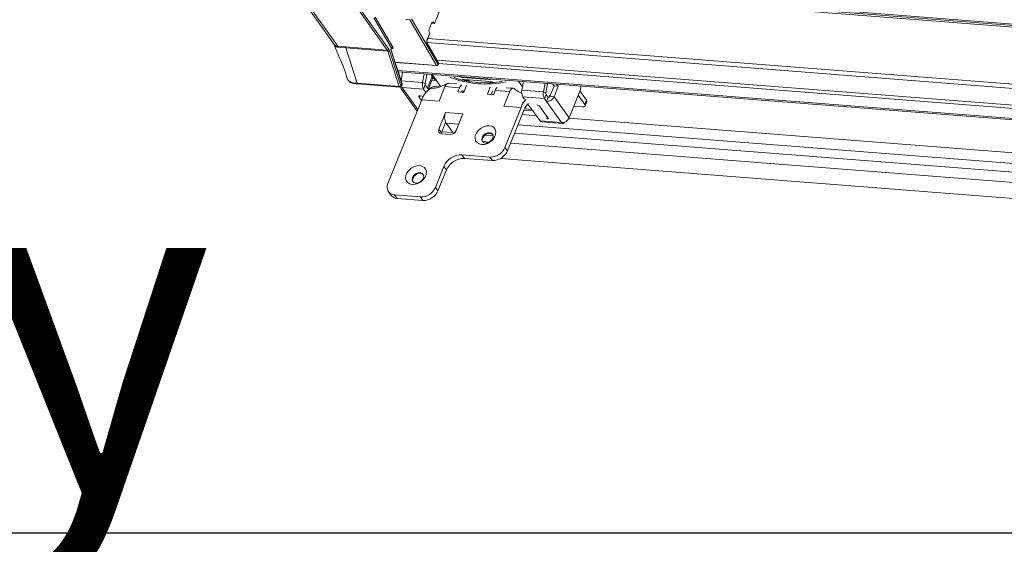
# Model space of a CAD drawing. Units: millimetres. Extents: x -23272466 to 44913, y -22484634 to 188.
# Drawn here: x -23270236 to -23270195, y -22484536 to -22484513 of the extents above; entities that cross this region are included whole.
import ezdxf

# ---------------------------------------------------------------- set-up
doc = ezdxf.new("R2010")
doc.units = ezdxf.units.MM
doc.layers.get('0').update_dxf_attribs({"lineweight": 20})
doc.layers.add('arkusz', color=7, linetype='Continuous')
doc.layers.add('KEYLITE FLASHING', color=7, linetype='Continuous', lineweight=18)
doc.styles.get("Standard").update_dxf_attribs({"font": 'arial.ttf'})

msp = doc.modelspace()

# ---------------------------------------------------------------- linework, layer by layer
at = {"color": 152, "linetype": 'Continuous', "lineweight": 13, "true_color": 0x2776bb}
for p, q in [((-23270218.195, -22484511.785), (-23270155.358, -22484516.69)), ((-23270218.148, -22484511.85), (-23270155.311, -22484516.755)), ((-23270218.092, -22484511.929), (-23270155.283, -22484516.831)), ((-23270218.731, -22484513.635), (-23270218.274, -22484512.504)), ((-23270224.266, -22484512.724), (-23270222.983, -22484514.523)), ((-23270222.831, -22484514.599), (-23270224.112, -22484512.803)), ((-23270222.008, -22484512.968), (-23270220.728, -22484514.761)), ((-23270220.665, -22484514.72), (-23270221.944, -22484512.927)), ((-23270221.303, -22484513.399), (-23270220.557, -22484514.676)), ((-23270220.491, -22484514.638), (-23270221.237, -22484513.361)), ((-23270219.773, -22484513.476), (-23270219.954, -22484513.462)), ((-23270219.773, -22484513.476), (-23270218.643, -22484515.409)), ((-23270218.578, -22484515.371), (-23270219.708, -22484513.437)), ((-23270218.942, -22484513.827), (-23270218.87, -22484513.649)), ((-23270218.859, -22484513.625), (-23270218.731, -22484513.635)), ((-23270218.839, -22484513.599), (-23270218.753, -22484513.605)), ((-23270218.753, -22484513.605), (-23270218.731, -22484513.635)), ((-23270218.932, -22484514.049), (-23270219.036, -22484514.306)), ((-23270219.032, -22484514.323), (-23270218.928, -22484514.065)), ((-23270219.013, -22484514.275), (-23270154.93, -22484519.278)), ((-23270222.956, -22484514.551), (-23270222.979, -22484514.52)), ((-23270222.512, -22484514.622), (-23270222.831, -22484514.599)), ((-23270222.807, -22484514.645), (-23270222.488, -22484514.673)), ((-23270220.728, -22484514.761), (-23270222.512, -22484514.622)), ((-23270222.512, -22484514.622), (-23270222.488, -22484514.673)), ((-23270222.009, -22484516.169), (-23270222.488, -22484514.673)), ((-23270222.488, -22484514.673), (-23270220.704, -22484514.812)), ((-23270220.557, -22484514.676), (-23270220.561, -22484514.686)), ((-23270220.557, -22484514.703), (-23270220.555, -22484514.697)), ((-23270220.555, -22484514.697), (-23270220.544, -22484514.698)), ((-23270219.045, -22484514.444), (-23270154.826, -22484519.457)), ((-23270218.558, -22484515.299), (-23270219.031, -22484514.49)), ((-23270219.031, -22484514.52), (-23270218.558, -22484515.33)), ((-23270220.704, -22484514.812), (-23270220.225, -22484516.308)), ((-23270220.155, -22484516.28), (-23270220.634, -22484514.785)), ((-23270220.566, -22484514.784), (-23270220.107, -22484516.217)), ((-23270220.101, -22484516.197), (-23270220.56, -22484514.764)), ((-23270218.643, -22484515.409), (-23270220.398, -22484515.272)), ((-23270220.394, -22484515.283), (-23270218.628, -22484515.421)), ((-23270218.62, -22484515.193), (-23270154.387, -22484520.207)), ((-23270218.558, -22484515.33), (-23270218.578, -22484515.371)), ((-23270218.575, -22484515.391), (-23270218.556, -22484515.349)), ((-23270218.551, -22484515.329), (-23270154.307, -22484520.344)), ((-23270220.285, -22484515.623), (-23270152.952, -22484520.88)), ((-23270220.266, -22484515.683), (-23270152.932, -22484520.939)), ((-23270220.145, -22484516.059), (-23270220.078, -22484515.698)), ((-23270219.163, -22484515.769), (-23270219.23, -22484516.13)), ((-23270219.054, -22484515.793), (-23270219.126, -22484516.182)), ((-23270219.091, -22484515.775), (-23270219.054, -22484515.793)), ((-23270219.054, -22484515.793), (-23270219.052, -22484515.778)), ((-23270218.867, -22484515.987), (-23270219.023, -22484516.372)), ((-23270218.688, -22484516.039), (-23270218.863, -22484515.792)), ((-23270218.772, -22484515.946), (-23270218.841, -22484515.849)), ((-23270218.647, -22484516.052), (-23270218.83, -22484515.795)), ((-23270218.828, -22484515.795), (-23270218.489, -22484516.271)), ((-23270217.526, -22484515.925), (-23270217.528, -22484515.897)), ((-23270216.429, -22484516.011), (-23270217.526, -22484515.925)), ((-23270216.43, -22484515.982), (-23270216.429, -22484516.011)), ((-23270220.225, -22484516.308), (-23270222.009, -22484516.169)), ((-23270221.99, -22484516.19), (-23270220.205, -22484516.33)), ((-23270220.158, -22484516.309), (-23270220.11, -22484516.246)), ((-23270220.107, -22484516.217), (-23270220.155, -22484516.28)), ((-23270219.23, -22484516.13), (-23270220.145, -22484516.059)), ((-23270220.141, -22484516.406), (-23270219.505, -22484517.298)), ((-23270220.104, -22484516.345), (-23270219.189, -22484516.416)), ((-23270220.104, -22484516.345), (-23270220.013, -22484516.473)), ((-23270219.126, -22484516.182), (-23270219.23, -22484516.13)), ((-23270219.118, -22484516.239), (-23270219.189, -22484516.416)), ((-23270219.092, -22484516.553), (-23270219.189, -22484516.416)), ((-23270218.973, -22484516.441), (-23270219.118, -22484516.239)), ((-23270218.988, -22484516.42), (-23270218.835, -22484516.04)), ((-23270218.835, -22484516.04), (-23270218.643, -22484516.055)), ((-23270218.705, -22484516.302), (-23270218.503, -22484516.318)), ((-23270218.688, -22484516.039), (-23270218.647, -22484516.052)), ((-23270218.646, -22484516.051), (-23270218.647, -22484516.052)), ((-23270218.535, -22484516.929), (-23270218.284, -22484516.308)), ((-23270217.667, -22484516.357), (-23270218.284, -22484516.308)), ((-23270217.774, -22484516.195), (-23270218.133, -22484516.167)), ((-23270217.667, -22484516.357), (-23270217.738, -22484516.534)), ((-23270217.364, -22484516.25), (-23270217.487, -22484516.554)), ((-23270217.463, -22484516.014), (-23270216.365, -22484516.1)), ((-23270217.455, -22484516.061), (-23270217.394, -22484516.023)), ((-23270217.404, -22484516.072), (-23270217.373, -22484516.052)), ((-23270217.397, -22484516.019), (-23270217.394, -22484516.023)), ((-23270217.393, -22484516.02), (-23270217.394, -22484516.023)), ((-23270217.394, -22484516.023), (-23270217.373, -22484516.052)), ((-23270217.361, -22484516.022), (-23270217.373, -22484516.052)), ((-23270217.259, -22484516.035), (-23270217.334, -22484516.03)), ((-23270216.361, -22484516.336), (-23270216.48, -22484516.632)), ((-23270216.248, -22484516.137), (-23270216.259, -22484516.121)), ((-23270215.386, -22484516.381), (-23270215.685, -22484516.358)), ((-23270214.997, -22484516.322), (-23270215.169, -22484516.081)), ((-23270214.955, -22484516.098), (-23270215.022, -22484516.459)), ((-23270214.956, -22484516.102), (-23270214.959, -22484516.097)), ((-23270214.107, -22484516.53), (-23270214.04, -22484516.169)), ((-23270214.003, -22484516.581), (-23270213.931, -22484516.193)), ((-23270213.967, -22484516.175), (-23270213.931, -22484516.193)), ((-23270213.931, -22484516.193), (-23270213.928, -22484516.178)), ((-23270213.84, -22484516.726), (-23270213.66, -22484516.282)), ((-23270213.66, -22484516.282), (-23270213.724, -22484516.194)), ((-23270213.477, -22484516.297), (-23270213.66, -22484516.282)), ((-23270213.657, -22484516.74), (-23270213.477, -22484516.297)), ((-23270213.541, -22484516.208), (-23270213.477, -22484516.297)), ((-23270220.013, -22484516.473), (-23270219.434, -22484517.285)), ((-23270219.382, -22484516.752), (-23270219.277, -22484516.898)), ((-23270219.324, -22484516.7), (-23270219.333, -22484516.7)), ((-23270219.249, -22484516.828), (-23270219.267, -22484516.872)), ((-23270217.738, -22484516.534), (-23270217.487, -22484516.554)), ((-23270217.561, -22484516.505), (-23270217.577, -22484516.547)), ((-23270217.55, -22484516.489), (-23270217.521, -22484516.491)), ((-23270217.521, -22484516.491), (-23270217.483, -22484516.545)), ((-23270216.48, -22484516.632), (-23270216.229, -22484516.652)), ((-23270216.255, -22484516.485), (-23270216.319, -22484516.645)), ((-23270216.229, -22484516.652), (-23270216.157, -22484516.475)), ((-23270215.539, -22484516.523), (-23270216.157, -22484516.475)), ((-23270215.539, -22484516.523), (-23270215.79, -22484517.144)), ((-23270215.022, -22484516.459), (-23270214.107, -22484516.53)), ((-23270214.981, -22484516.745), (-23270214.066, -22484516.816)), ((-23270214.909, -22484516.845), (-23270214.981, -22484516.745)), ((-23270214.003, -22484516.581), (-23270214.107, -22484516.53)), ((-23270213.994, -22484516.639), (-23270214.066, -22484516.816)), ((-23270214.066, -22484516.816), (-23270213.975, -22484516.944)), ((-23270213.994, -22484516.639), (-23270213.903, -22484516.766)), ((-23270213.903, -22484516.766), (-23270213.975, -22484516.944)), ((-23270213.861, -22484516.68), (-23270213.822, -22484516.683)), ((-23270213.84, -22484516.726), (-23270213.657, -22484516.74)), ((-23270213.02, -22484517.632), (-23270213.657, -22484516.74)), ((-23270212.554, -22484516.479), (-23270213.02, -22484517.632)), ((-23270212.354, -22484517.062), (-23270212.632, -22484516.673)), ((-23270212.283, -22484516.885), (-23270212.561, -22484516.495)), ((-23270219.267, -22484516.872), (-23270220.7, -22484520.42)), ((-23270219.267, -22484516.872), (-23270218.535, -22484516.929)), ((-23270215.79, -22484517.144), (-23270215.058, -22484517.201)), ((-23270215.739, -22484518.886), (-23270215.058, -22484517.201)), ((-23270215.058, -22484517.201), (-23270215.04, -22484517.156)), ((-23270214.599, -22484517.281), (-23270214.913, -22484517.256)), ((-23270214.253, -22484517.765), (-23270214.765, -22484517.047)), ((-23270213.919, -22484517.628), (-23270214.258, -22484517.152)), ((-23270213.338, -22484517.836), (-23270213.975, -22484516.944)), ((-23270212.453, -22484517.167), (-23270212.82, -22484517.138)), ((-23270212.354, -22484517.062), (-23270212.283, -22484516.885)), ((-23270212.339, -22484517.128), (-23270212.267, -22484516.951)), ((-23270218.257, -22484517.408), (-23270218.543, -22484518.118)), ((-23270217.525, -22484517.466), (-23270218.257, -22484517.408)), ((-23270217.811, -22484518.175), (-23270217.525, -22484517.466)), ((-23270215.633, -22484519.034), (-23270214.952, -22484517.349)), ((-23270215.011, -22484517.495), (-23270214.412, -22484517.542)), ((-23270214.934, -22484517.305), (-23270214.952, -22484517.349)), ((-23270214.933, -22484517.302), (-23270214.563, -22484517.331)), ((-23270213.028, -22484517.65), (-23270157.043, -22484522.02)), ((-23270218.257, -22484517.819), (-23270218.437, -22484518.267)), ((-23270218.237, -22484517.853), (-23270217.982, -22484518.21)), ((-23270218.237, -22484517.853), (-23270217.698, -22484517.895)), ((-23270156.976, -22484522.468), (-23270215.185, -22484517.924)), ((-23270213.338, -22484517.836), (-23270214.253, -22484517.765)), ((-23270214.195, -22484517.803), (-23270213.281, -22484517.874)), ((-23270218.543, -22484518.118), (-23270218.437, -22484518.267)), ((-23270218.432, -22484518.31), (-23270218.066, -22484518.338)), ((-23270218.419, -22484518.221), (-23270217.933, -22484518.259)), ((-23270216.588, -22484518.364), (-23270216.238, -22484518.391)), ((-23270157.119, -22484522.823), (-23270215.328, -22484518.279)), ((-23270216.395, -22484518.66), (-23270216.695, -22484518.636)), ((-23270216.493, -22484518.652), (-23270216.513, -22484518.702)), ((-23270215.633, -22484519.034), (-23270215.739, -22484518.886)), ((-23270157.292, -22484523.252), (-23270215.501, -22484518.708)), ((-23270217.565, -22484519.201), (-23270216.376, -22484519.293)), ((-23270217.459, -22484519.349), (-23270217.565, -22484519.201)), ((-23270217.459, -22484519.349), (-23270216.27, -22484519.442)), ((-23270216.27, -22484519.442), (-23270216.376, -22484519.293)), ((-23270157.556, -22484523.906), (-23270215.914, -22484519.35)), ((-23270218.687, -22484520.577), (-23270218.329, -22484519.69)), ((-23270218.223, -22484519.839), (-23270218.329, -22484519.69)), ((-23270218.581, -22484520.725), (-23270218.223, -22484519.839)), ((-23270218.581, -22484520.725), (-23270218.687, -22484520.577)), ((-23270220.678, -22484520.766), (-23270220.572, -22484520.915)), ((-23270220.422, -22484520.899), (-23270219.324, -22484520.984)), ((-23270220.316, -22484521.047), (-23270220.422, -22484520.899)), ((-23270219.218, -22484521.133), (-23270219.324, -22484520.984)), ((-23270220.316, -22484521.047), (-23270219.218, -22484521.133))]:
    msp.add_line(p, q, dxfattribs=at)
at = {"color": 152, "linetype": 'Continuous', "lineweight": 13, "true_color": 0x2776bb, "flags": 128}
for points in [[(-23270218.87, -22484513.649), (-23270218.858, -22484513.625), (-23270218.845, -22484513.605), (-23270218.829, -22484513.59), (-23270218.813, -22484513.581), (-23270218.797, -22484513.578), (-23270218.781, -22484513.581), (-23270218.766, -22484513.591), (-23270218.753, -22484513.605)], [(-23270220.55, -22484514.69), (-23270220.548, -22484514.692), (-23270220.544, -22484514.698)], [(-23270218.807, -22484516.379), (-23270218.904, -22484516.403), (-23270219.002, -22484516.462), (-23270219.094, -22484516.556), (-23270219.177, -22484516.679), (-23270219.249, -22484516.828)], [(-23270218.489, -22484516.271), (-23270218.469, -22484516.294), (-23270218.462, -22484516.302)], [(-23270216.289, -22484516.14), (-23270216.288, -22484516.12), (-23270216.288, -22484516.113)], [(-23270219.333, -22484516.7), (-23270219.35, -22484516.7), (-23270219.364, -22484516.702), (-23270219.376, -22484516.706), (-23270219.385, -22484516.712), (-23270219.39, -22484516.72), (-23270219.391, -22484516.73), (-23270219.388, -22484516.741), (-23270219.382, -22484516.752)], [(-23270217.521, -22484516.491), (-23270217.526, -22484516.486), (-23270217.531, -22484516.483), (-23270217.536, -22484516.482), (-23270217.542, -22484516.483), (-23270217.547, -22484516.486), (-23270217.552, -22484516.491), (-23270217.557, -22484516.497), (-23270217.561, -22484516.505)], [(-23270212.453, -22484517.167), (-23270212.418, -22484517.167), (-23270212.389, -22484517.163), (-23270212.365, -22484517.155), (-23270212.348, -22484517.142), (-23270212.338, -22484517.126), (-23270212.336, -22484517.107), (-23270212.341, -22484517.085), (-23270212.354, -22484517.062)], [(-23270213.968, -22484517.68), (-23270213.951, -22484517.681), (-23270213.936, -22484517.678), (-23270213.924, -22484517.674), (-23270213.916, -22484517.668), (-23270213.911, -22484517.66), (-23270213.91, -22484517.65), (-23270213.912, -22484517.639), (-23270213.919, -22484517.628)], [(-23270216.405, -22484517.965), (-23270216.296, -22484517.99), (-23270216.208, -22484518.045), (-23270216.15, -22484518.127), (-23270216.125, -22484518.227), (-23270216.136, -22484518.339), (-23270216.182, -22484518.452), (-23270216.259, -22484518.559), (-23270216.361, -22484518.649), (-23270216.479, -22484518.717), (-23270216.605, -22484518.756), (-23270216.728, -22484518.763), (-23270216.837, -22484518.738), (-23270216.925, -22484518.682), (-23270216.983, -22484518.601), (-23270217.008, -22484518.5), (-23270216.997, -22484518.389), (-23270216.951, -22484518.275), (-23270216.874, -22484518.169), (-23270216.772, -22484518.078), (-23270216.653, -22484518.011), (-23270216.528, -22484517.972), (-23270216.405, -22484517.965)], [(-23270213.338, -22484517.836), (-23270213.32, -22484517.857), (-23270213.299, -22484517.87), (-23270213.276, -22484517.874), (-23270213.253, -22484517.87), (-23270213.231, -22484517.857), (-23270213.21, -22484517.837), (-23270213.19, -22484517.809), (-23270213.188, -22484517.805)], [(-23270218.437, -22484518.267), (-23270218.448, -22484518.301), (-23270218.449, -22484518.307)], [(-23270216.392, -22484518.261), (-23270216.486, -22484518.271), (-23270216.58, -22484518.313), (-23270216.659, -22484518.381), (-23270216.71, -22484518.465), (-23270216.727, -22484518.551), (-23270216.707, -22484518.627), (-23270216.652, -22484518.681), (-23270216.571, -22484518.704), (-23270216.477, -22484518.694), (-23270216.383, -22484518.652), (-23270216.304, -22484518.584), (-23270216.253, -22484518.501), (-23270216.236, -22484518.414), (-23270216.256, -22484518.339), (-23270216.311, -22484518.285), (-23270216.392, -22484518.261)], [(-23270216.371, -22484518.291), (-23270216.465, -22484518.301), (-23270216.559, -22484518.343), (-23270216.637, -22484518.411), (-23270216.689, -22484518.495), (-23270216.706, -22484518.581), (-23270216.688, -22484518.652)], [(-23270216.254, -22484518.343), (-23270216.29, -22484518.314), (-23270216.371, -22484518.291)], [(-23270219.353, -22484519.656), (-23270219.244, -22484519.681), (-23270219.156, -22484519.736), (-23270219.098, -22484519.818), (-23270219.073, -22484519.918), (-23270219.084, -22484520.03), (-23270219.13, -22484520.143), (-23270219.207, -22484520.25), (-23270219.309, -22484520.34), (-23270219.428, -22484520.408), (-23270219.553, -22484520.447), (-23270219.676, -22484520.454), (-23270219.785, -22484520.429), (-23270219.873, -22484520.373), (-23270219.931, -22484520.292), (-23270219.956, -22484520.191), (-23270219.945, -22484520.08), (-23270219.899, -22484519.966), (-23270219.822, -22484519.86), (-23270219.72, -22484519.769), (-23270219.601, -22484519.702), (-23270219.476, -22484519.663), (-23270219.353, -22484519.656)], [(-23270219.34, -22484519.952), (-23270219.434, -22484519.962), (-23270219.528, -22484520.004), (-23270219.607, -22484520.072), (-23270219.658, -22484520.156), (-23270219.675, -22484520.242), (-23270219.655, -22484520.318), (-23270219.6, -22484520.372), (-23270219.519, -22484520.395), (-23270219.425, -22484520.385), (-23270219.331, -22484520.343), (-23270219.253, -22484520.275), (-23270219.201, -22484520.192), (-23270219.184, -22484520.105), (-23270219.205, -22484520.03), (-23270219.259, -22484519.976), (-23270219.34, -22484519.952)], [(-23270219.319, -22484519.982), (-23270219.413, -22484519.992), (-23270219.507, -22484520.034), (-23270219.585, -22484520.102), (-23270219.637, -22484520.186), (-23270219.654, -22484520.272), (-23270219.636, -22484520.343)], [(-23270219.202, -22484520.034), (-23270219.238, -22484520.005), (-23270219.319, -22484519.982)]]:
    msp.add_lwpolyline(points, dxfattribs=at)
at = {"color": 152, "linetype": 'Continuous', "lineweight": 13, "true_color": 0x2776bb}
for centre, radius, start, end in [((-23270218.705, -22484513.927), 0.257, 156.9194, 208.1853), ((-23270218.79, -22484514.408), 0.266, 157.5184, 204.9256), ((-23270219.048, -22484514.318), 0.0168, 343.4807, 43.4501), ((-23270218.944, -22484514.06), 0.0168, 342.9397, 43.516), ((-23270223.053, -22484514.621), 0.12, 13.9106, 35.5164), ((-23270222.98, -22484514.707), 0.184, 19.7662, 36.2635), ((-23270220.727, -22484514.694), 0.0673, 268.4813, 336.7958), ((-23270220.857, -22484514.852), 0.234, 16.8998, 34.4541), ((-23270220.419, -22484514.742), 0.153, 158.6066, 196.0196), ((-23270220.573, -22484514.698), 0.0168, 343.377, 43.4628), ((-23270220.494, -22484514.708), 0.0708, 87.8601, 152.4406), ((-23270219.06, -22484514.504), 0.0326, 331.1671, 26.8041), ((-23270220.882, -22484514.867), 0.187, 16.8998, 34.4541), ((-23270220.698, -22484514.726), 0.0866, 266.0586, 317.5318), ((-23270220.581, -22484514.769), 0.0215, 316.7142, 13.8923), ((-23270218.641, -22484515.338), 0.0708, 267.8601, 332.4406), ((-23270218.625, -22484515.401), 0.0202, 204.0746, 261.6193), ((-23270218.624, -22484515.368), 0.0535, 265.5365, 334.6548), ((-23270218.594, -22484515.383), 0.0201, 338.7484, 36.6721), ((-23270218.604, -22484515.326), 0.0535, 334.6548, 30.3037), ((-23270218.586, -22484515.314), 0.0316, 330.2086, 28.0788), ((-23270218.574, -22484515.342), 0.0201, 338.7484, 36.6721), ((-23270219.235, -22484515.845), 0.394, 338.9543, 3.1628), ((-23270218.635, -22484516.107), 0.211, 126.4608, 161.6546), ((-23270216.576, -22484512.176), 4.024, 248.3887, 282.6842), ((-23270216.576, -22484512.174), 3.98, 250.6658, 280.4072), ((-23270217.475, -22484515.395), 0.533, 246.8776, 264.5076), ((-23270217.492, -22484516.202), 0.19, 81.1571, 116.309), ((-23270216.399, -22484515.826), 0.187, 260.9445, 297.6269), ((-23270220.219, -22484516.221), 0.0866, 266.0586, 317.5318), ((-23270220.198, -22484516.303), 0.0272, 189.4409, 255.275), ((-23270220.201, -22484516.276), 0.0535, 265.5365, 322.5881), ((-23270220.011, -22484516.314), 0.158, 181.9097, 269.2693), ((-23270220.184, -22484516.291), 0.0312, 325.7657, 21.4605), ((-23270219.904, -22484516.209), 0.242, 196.9831, 214.1529), ((-23270220.152, -22484516.213), 0.0535, 322.5881, 17.7612), ((-23270220.136, -22484516.228), 0.0312, 325.7657, 21.4605), ((-23270220.122, -22484516.202), 0.0215, 316.7142, 13.8923), ((-23270218.841, -22484516.221), 0.399, 166.9316, 209.3076), ((-23270219.048, -22484516.2), 0.0798, 166.9316, 209.3076), ((-23270218.712, -22484516.573), 0.271, 88.6884, 144.7521), ((-23270217.432, -22484516.433), 0.247, 124.1826, 161.9542), ((-23270217.266, -22484515.97), 0.135, 217.6856, 239.1187), ((-23270217.209, -22484515.874), 0.2, 228.6794, 249.3995), ((-23270217.071, -22484516.211), 0.258, 135.3596, 152.4974), ((-23270216.415, -22484516.627), 0.529, 67.9472, 84.5392), ((-23270215.916, -22484516.554), 0.254, 126.7036, 161.6229), ((-23270212.921, -22484516.338), 0.393, 338.9147, 7.4701), ((-23270219.261, -22484516.804), 0.132, 127.3857, 156.8301), ((-23270219.344, -22484516.917), 0.217, 52.4774, 84.4929), ((-23270214.633, -22484516.549), 0.399, 166.9316, 209.3076), ((-23270213.718, -22484516.621), 0.399, 166.9316, 209.3076), ((-23270213.925, -22484516.6), 0.0798, 166.9316, 209.3076), ((-23270213.966, -22484516.607), 0.337, 268.4813, 336.7958), ((-23270213.901, -22484516.699), 0.0673, 268.4813, 336.7958), ((-23270214.123, -22484517.499), 0.979, 138.7651, 159.4865), ((-23270214.355, -22484517.502), 0.611, 128.5271, 161.2185), ((-23270214.407, -22484517.284), 0.199, 41.4594, 85.6402), ((-23270212.331, -22484516.931), 0.0671, 342.9397, 43.516), ((-23270219.383, -22484517.21), 0.15, 215.8562, 240.7532), ((-23270217.784, -22484517.61), 0.514, 156.9194, 208.1853), ((-23270214.148, -22484517.61), 0.194, 338.7126, 11.1097), ((-23270213.329, -22484517.5), 0.337, 268.4813, 336.7958), ((-23270214.185, -22484517.723), 0.0802, 211.2645, 262.2772), ((-23270218.428, -22484518.179), 0.131, 152.1729, 268.1251), ((-23270218.059, -22484518.069), 0.269, 268.4813, 336.7958), ((-23270217.753, -22484518.028), 0.293, 218.4046, 240.6021), ((-23270216.358, -22484518.62), 0.673, 268.4813, 336.7958), ((-23270217.586, -22484520.008), 0.808, 88.4813, 156.7958), ((-23270217.48, -22484520.157), 0.808, 88.4813, 156.7958), ((-23270216.252, -22484518.769), 0.673, 268.4813, 336.7958), ((-23270220.411, -22484520.572), 0.327, 152.1729, 268.1251), ((-23270219.306, -22484520.311), 0.673, 268.4813, 336.7958), ((-23270220.304, -22484520.711), 0.336, 217.2427, 268.0626), ((-23270219.2, -22484520.46), 0.673, 268.4813, 336.7958)]:
    msp.add_arc(centre, radius, start, end, dxfattribs=at)
for centre, major_axis, ratio, start_param, end_param in [((-23270220.603, -22484514.672), (0.0468, -0.0266), 0.569625, 0.083559, 0.689823), ((-23270220.583, -22484514.63), (0.0967, -0.0461), 0.511171, 5.357163, 6.92796)]:
    msp.add_ellipse(centre, major_axis=major_axis, ratio=ratio, start_param=start_param, end_param=end_param, dxfattribs=at)
for points, knots in [([(-23270219.031, -22484514.49), (-23270219.033, -22484514.484), (-23270219.039, -22484514.473), (-23270219.046, -22484514.443), (-23270219.049, -22484514.405), (-23270219.045, -22484514.363), (-23270219.037, -22484514.336), (-23270219.033, -22484514.324), (-23270219.032, -22484514.323)], [0, 0, 0, 0, 0.15459, 0.340874, 0.546759, 0.765663, 0.969729, 1, 1, 1, 1]), ([(-23270222.989, -22484514.508), (-23270222.988, -22484514.513), (-23270222.979, -22484514.546), (-23270222.956, -22484514.571), (-23270222.937, -22484514.592)], [0, 0, 0, 0, 0.140849, 1, 1, 1, 1]), ([(-23270222.985, -22484514.52), (-23270222.953, -22484514.609), (-23270222.882, -22484514.813), (-23270222.735, -22484515.131), (-23270222.564, -22484515.503), (-23270222.485, -22484515.781), (-23270222.443, -22484515.929)], [0, 0, 0, 0, 0.186352, 0.424422, 0.694095, 1, 1, 1, 1]), ([(-23270222.831, -22484514.599), (-23270222.861, -22484514.593), (-23270222.91, -22484514.585), (-23270222.943, -22484514.561), (-23270222.956, -22484514.551)], [0, 0, 0, 0, 0.622021, 1, 1, 1, 1]), ([(-23270222.937, -22484514.592), (-23270222.924, -22484514.602), (-23270222.889, -22484514.63), (-23270222.842, -22484514.642), (-23270222.812, -22484514.644), (-23270222.812, -22484514.644)], [0, 0, 0, 0, 0.385639, 0.999963, 1, 1, 1, 1]), ([(-23270222.812, -22484514.644), (-23270222.812, -22484514.644), (-23270222.81, -22484514.645), (-23270222.808, -22484514.645), (-23270222.807, -22484514.645)], [0, 0, 0, 0, 0.001004, 1, 1, 1, 1]), ([(-23270220.56, -22484514.764), (-23270220.561, -22484514.761), (-23270220.563, -22484514.755), (-23270220.564, -22484514.742), (-23270220.563, -22484514.727), (-23270220.561, -22484514.713), (-23270220.558, -22484514.706), (-23270220.557, -22484514.703)], [0, 0, 0, 0, 0.188719, 0.382901, 0.599212, 0.825746, 1, 1, 1, 1]), ([(-23270220.554, -22484514.697), (-23270220.554, -22484514.696), (-23270220.553, -22484514.691), (-23270220.545, -22484514.685), (-23270220.546, -22484514.685), (-23270220.546, -22484514.686)], [0, 0, 0, 0, 0.126083, 0.775529, 1, 1, 1, 1]), ([(-23270222.44, -22484515.937), (-23270222.441, -22484515.936), (-23270222.444, -22484515.931), (-23270222.443, -22484515.924), (-23270222.442, -22484515.918)], [0, 0, 0, 0, 0.110145, 1, 1, 1, 1]), ([(-23270222.009, -22484516.169), (-23270222.063, -22484516.166), (-23270222.168, -22484516.162), (-23270222.296, -22484516.123), (-23270222.393, -22484516.048), (-23270222.423, -22484515.977), (-23270222.44, -22484515.937)], [0, 0, 0, 0, 0.279041, 0.540967, 0.737754, 1, 1, 1, 1]), ([(-23270222.439, -22484515.938), (-23270222.438, -22484515.942), (-23270222.432, -22484515.983), (-23270222.39, -22484516.048), (-23270222.315, -22484516.122), (-23270222.218, -22484516.168), (-23270222.106, -22484516.184), (-23270222.026, -22484516.19), (-23270221.981, -22484516.193), (-23270221.975, -22484516.193)], [0, 0, 0, 0, 0.024206, 0.215572, 0.405314, 0.591246, 0.772822, 0.970593, 1, 1, 1, 1]), ([(-23270221.989, -22484516.19), (-23270221.99, -22484516.19), (-23270221.994, -22484516.19), (-23270222.002, -22484516.184), (-23270222.007, -22484516.174), (-23270222.009, -22484516.169)], [0, 0, 0, 0, 0.126648, 0.563324, 1, 1, 1, 1]), ([(-23270218.18, -22484516.177), (-23270218.227, -22484516.2), (-23270218.311, -22484516.241), (-23270218.421, -22484516.288), (-23270218.502, -22484516.318), (-23270218.562, -22484516.338), (-23270218.629, -22484516.362), (-23270218.726, -22484516.377), (-23270218.774, -22484516.378), (-23270218.802, -22484516.378)], [0, 0, 0, 0, 0.176197, 0.315582, 0.421196, 0.497427, 0.610676, 0.772368, 1, 1, 1, 1]), ([(-23270218.284, -22484516.308), (-23270218.268, -22484516.277), (-23270218.236, -22484516.213), (-23270218.179, -22484516.167), (-23270218.145, -22484516.171), (-23270218.132, -22484516.173)], [0, 0, 0, 0, 0.384859, 0.769718, 1, 1, 1, 1]), ([(-23270215.337, -22484516.408), (-23270215.345, -22484516.4), (-23270215.372, -22484516.374), (-23270215.427, -22484516.381), (-23270215.491, -22484516.426), (-23270215.523, -22484516.49), (-23270215.539, -22484516.523)], [0, 0, 0, 0, 0.126483, 0.417656, 0.708828, 1, 1, 1, 1]), ([(-23270215.028, -22484516.582), (-23270215.062, -22484516.57), (-23270215.177, -22484516.529), (-23270215.27, -22484516.455), (-23270215.336, -22484516.402)], [0, 0, 0, 0, 0.29506, 1, 1, 1, 1])]:
    msp.add_open_spline(points, degree=3, knots=knots, dxfattribs=at)
at = {"layer": 'arkusz'}
msp.add_lwpolyline([(-23271825.782, -22484375.222), (-23269558.548, -22484375.222), (-23268438.709, -22484375.222), (-23268438.709, -22484535.222), (-23269558.548, -22484535.222), (-23271825.782, -22484535.222)], dxfattribs=at)
msp.add_lwpolyline([(-23271825.782, -22484375.222), (-23269558.548, -22484375.222), (-23268438.709, -22484375.222), (-23268438.709, -22484535.222), (-23269558.548, -22484535.222), (-23271825.782, -22484535.222)], dxfattribs=at)
at = {"layer": 'KEYLITE FLASHING'}
msp.add_lwpolyline([(-23270096.057, -22484535.222), (-23270306.881, -22484535.222), (-23270306.881, -22484375.222), (-23270306.881, -22484415.222), (-23270096.057, -22484415.222)], dxfattribs=at)
msp.add_lwpolyline([(-23270096.057, -22484535.222), (-23270306.881, -22484535.222), (-23270306.881, -22484375.222), (-23270306.881, -22484415.222), (-23270096.057, -22484415.222)], dxfattribs=at)

# ---------------------------------------------------------------- texts
at = {"layer": 'arkusz', "attachment_point": 1}
for s, width, insert, char_height in [('\\pi240.98;This drawing is for informational-demonstrative purposes only \\P\\pi266.41;and as such cannot constitute a basis for performance. \\P\\pi222.77;All dimensions presented in this drawing should be verified on site.\\P\\pi213.65;Roof constructions needs to be right with current building regulations.\\P\\pi228.51;Keylite is not responsible for or the installation quality on the roof.\\P\\pi130.7;Documentation only for personal use. Copying and sharing without permission is prohibited.\\P\\pi468.99;\\P\\pi466.66; ', 937.97237, (-23271337.614, -22484397.382), 12), ('\\pi7.1287;Keylite Roof Windows Ltd. Derryloran Industrial Estate, Cookstown, \\P\\pi109.05;County Tyrone, Northern Ireland BT80 9LU.', 594.81817, (-23271819.002, -22484472.836), 14)]:
    msp.add_mtext_dynamic_manual_height_columns(s, width=width, gutter_width=12.5, heights=[0], dxfattribs=dict(at, insert=insert, char_height=char_height))

doc.saveas('drawing.dxf')
